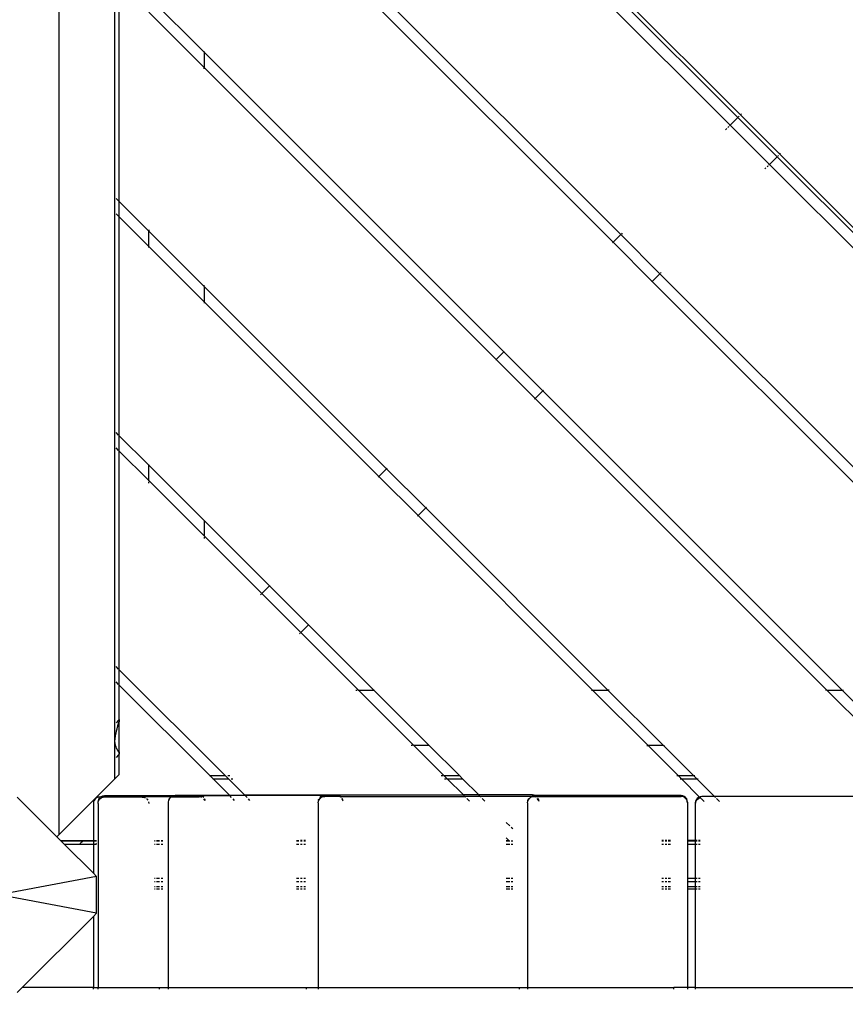
# Model space of a CAD drawing. Units: millimetres. Extents: x 719 to 17272, y 624 to 11815.
# Drawn here: x 8392 to 8898, y 6216 to 6821 of the extents above; entities that cross this region are included whole.
import ezdxf

# ---------------------------------------------------------------- set-up
doc = ezdxf.new("R2010")
doc.units = ezdxf.units.MM
doc.layers.add('Atlas T', color=7, linetype='Continuous')
doc.layers.add('Mått', color=7, linetype='Continuous')
doc.styles.get("Standard").update_dxf_attribs({"font": 'arial.ttf', "height": 185})
doc.dimstyles.new('LF', dxfattribs={"dimtxt": 185, "dimasz": 120, "dimexe": 50, "dimexo": 300, "dimgap": 50, "dimtad": 1, "dimtih": 1, "dimtoh": 1, "dimdec": 0, "dimrnd": 10, "dimtxsty": 'Standard', "dimcen": 2.5, "dimadec": 0, "dimazin": 0, "dimtfac": 1, "dimtdec": 0, "dimtmove": 0, "dimatfit": 3, "dimfxl": 1, "dimarcsym": 0})

# ---------------------------------------------------------------- blocks, each defined once
blk = doc.blocks.new('*D3')
at = {"layer": 'Defpoints', "color": 0, "transparency": 16777216}
for p in [(16038.91, 11215.2), (16038.91, 3283.59), (718.9, 2283.62)]:
    blk.add_point(p, dxfattribs=at)
at = {"layer": 'Mått', "color": 0, "lineweight": -2, "transparency": 16777216}
for p, q in [((718.9, 2583.62), (718.9, 11265.2)), ((16038.91, 3583.59), (16038.91, 11265.2)), ((838.9, 11215.2), (15918.91, 11215.2))]:
    blk.add_line(p, q, dxfattribs=at)
at = {"layer": 'Mått', "color": 0, "transparency": 16777216}
for points in [[(838.9, 11235.2), (838.9, 11195.2), (718.9, 11215.2)], [(15918.91, 11235.2), (15918.91, 11195.2), (16038.91, 11215.2)]]:
    blk.add_solid(points, dxfattribs=at)
at = {"layer": 'Mått', "color": 0, "transparency": 16777216, "insert": (8378.91, 11359.72), "char_height": 185, "attachment_point": 5}
blk.add_mtext('15320mm', dxfattribs=at)

msp = doc.modelspace()

# ---------------------------------------------------------------- linework, layer by layer
at = {"layer": 'Atlas T'}
for p, q in [((8415.83, 6320.54), (8415.83, 7246.88)), ((8450.1, 6354.81), (8450.14, 7189.55)), ((8504.94, 7091.7), (8834.15, 6762.5)), ((8832.56, 6760.91), (8504.94, 7088.54)), ((8827.85, 6756.2), (8504.94, 7079.11)), ((8760.67, 6689.02), (8504.94, 6944.76)), ((8755.96, 6684.31), (8504.94, 6935.33)), ((8452.83, 6709.31), (8452.83, 6843.67)), ((8504.94, 6800.98), (8470.94, 6834.98)), ((8504.94, 6791.56), (8470.94, 6825.56)), ((8504.94, 6800.98), (8504.94, 6801.74)), ((8504.94, 6800.98), (8504.94, 6791.56)), ((8688.79, 6617.14), (8504.94, 6800.98)), ((8684.07, 6612.42), (8504.94, 6791.56)), ((8504.94, 6790.8), (8504.94, 6791.56)), ((8832.56, 6760.91), (8827.85, 6756.2)), ((8832.66, 6761.01), (8832.56, 6760.91)), ((8856.6, 6736.87), (8832.56, 6760.91)), ((8833.39, 6761.74), (8832.94, 6761.29)), ((8834.15, 6762.5), (8833.98, 6762.33)), ((8834.66, 6763.01), (8834.15, 6762.5)), ((8834.15, 6762.5), (8858.19, 6738.45)), ((8825.02, 6753.37), (8825.75, 6754.1)), ((8826.44, 6754.79), (8827.02, 6755.37)), ((8827.47, 6755.82), (8827.85, 6756.2)), ((8851.89, 6732.16), (8827.85, 6756.2)), ((8851.89, 6732.16), (8856.6, 6736.87)), ((8856.6, 6736.87), (8856.7, 6736.97)), ((9184.14, 6409.33), (8856.6, 6736.87)), ((8856.98, 6737.25), (8857.43, 6737.7)), ((8858.02, 6738.29), (8858.19, 6738.45)), ((8858.19, 6738.45), (8858.7, 6738.97)), ((8858.19, 6738.45), (9187.31, 6409.33)), ((8849.79, 6730.06), (8849.06, 6729.33)), ((8851.06, 6731.33), (8850.48, 6730.74)), ((8851.51, 6731.78), (8851.89, 6732.16)), ((9174.72, 6409.33), (8851.89, 6732.16)), ((8452.41, 6709.74), (8450.84, 6711.3)), ((8452.83, 6709.31), (8452.56, 6709.59)), ((8470.94, 6691.21), (8452.83, 6709.31)), ((8452.83, 6699.89), (8452.83, 6709.31)), ((8452.41, 6700.31), (8450.84, 6701.87)), ((8452.83, 6699.89), (8452.56, 6700.16)), ((8470.94, 6681.78), (8452.83, 6699.89)), ((8452.83, 6565.54), (8452.83, 6699.89)), ((8470.94, 6691.96), (8470.94, 6691.4)), ((8470.94, 6681.78), (8470.94, 6691.21)), ((8504.94, 6657.21), (8470.94, 6691.21)), ((8760.67, 6689.02), (8755.96, 6684.31)), ((8760.77, 6689.12), (8760.67, 6689.02)), ((8784.72, 6664.98), (8760.67, 6689.02)), ((8761.5, 6689.85), (8761.05, 6689.4)), ((8504.94, 6647.78), (8470.94, 6681.78)), ((8470.94, 6681.02), (8470.94, 6681.78)), ((8755.58, 6683.93), (8755.86, 6684.21)), ((8780, 6660.27), (8755.96, 6684.31)), ((8780, 6660.27), (8784.72, 6664.98)), ((8784.72, 6664.98), (8784.81, 6665.08)), ((9040.36, 6409.33), (8784.72, 6664.98)), ((8785.09, 6665.36), (8785.54, 6665.81)), ((8504.94, 6657.4), (8504.94, 6657.96)), ((8504.94, 6657.21), (8504.94, 6647.78)), ((8616.9, 6545.25), (8504.94, 6657.21)), ((8779.91, 6660.17), (8779.62, 6659.89)), ((9030.94, 6409.33), (8780, 6660.27)), ((8612.18, 6540.53), (8504.94, 6647.78)), ((8504.94, 6647.78), (8504.94, 6647.02)), ((8688.79, 6617.14), (8684.07, 6612.42)), ((8688.79, 6617.14), (8689.16, 6617.52)), ((8712.83, 6593.09), (8688.79, 6617.14)), ((8684.07, 6612.42), (8683.69, 6612.04)), ((8708.11, 6588.38), (8684.07, 6612.42)), ((8708.11, 6588.38), (8712.83, 6593.09)), ((8712.83, 6593.09), (8713.21, 6593.47)), ((8896.59, 6409.33), (8712.83, 6593.09)), ((8708.11, 6588.38), (8707.73, 6588)), ((8887.16, 6409.33), (8708.11, 6588.38)), ((8452.41, 6565.96), (8450.84, 6567.52)), ((8452.83, 6565.54), (8452.56, 6565.81)), ((8470.94, 6547.43), (8452.83, 6565.54)), ((8452.83, 6556.11), (8452.83, 6565.54)), ((8452.41, 6556.53), (8450.84, 6558.1)), ((8452.83, 6556.11), (8452.56, 6556.38)), ((8470.94, 6538), (8452.83, 6556.11)), ((8452.83, 6421.76), (8452.83, 6556.11)), ((8470.94, 6547.62), (8470.94, 6547.43)), ((8504.94, 6513.43), (8470.94, 6547.43)), ((8470.94, 6538), (8470.94, 6547.43)), ((8616.9, 6545.25), (8612.18, 6540.53)), ((8640.94, 6521.21), (8616.9, 6545.25)), ((8617.28, 6545.63), (8616.99, 6545.34)), ((8504.94, 6504), (8470.94, 6538)), ((8470.94, 6537.81), (8470.94, 6538)), ((8470.94, 6536.34), (8470.94, 6537.24)), ((8612.18, 6540.53), (8611.8, 6540.16)), ((8636.22, 6516.49), (8612.18, 6540.53)), ((8636.22, 6516.49), (8640.94, 6521.21)), ((8752.81, 6409.33), (8640.94, 6521.21)), ((8641.03, 6521.3), (8641.32, 6521.58)), ((8504.94, 6513.43), (8504.94, 6513.62)), ((8504.94, 6513.43), (8504.94, 6504)), ((8545.01, 6473.36), (8504.94, 6513.43)), ((8636.22, 6516.49), (8635.85, 6516.11)), ((8743.38, 6409.33), (8636.22, 6516.49)), ((8540.29, 6468.65), (8504.94, 6504)), ((8504.94, 6504), (8504.94, 6503.81)), ((8504.94, 6503.24), (8504.94, 6502.34)), ((8545.01, 6473.36), (8540.29, 6468.65)), ((8545.1, 6473.46), (8545.01, 6473.36)), ((8569.05, 6449.32), (8545.01, 6473.36)), ((8539.47, 6467.82), (8539.92, 6468.27)), ((8540.2, 6468.55), (8540.29, 6468.65)), ((8564.34, 6444.6), (8540.29, 6468.65)), ((8564.34, 6444.6), (8569.05, 6449.32)), ((8569.05, 6449.32), (8569.15, 6449.41)), ((8609.03, 6409.33), (8569.05, 6449.32)), ((8563.96, 6444.22), (8563.51, 6443.78)), ((8564.34, 6444.6), (8564.24, 6444.51)), ((8599.61, 6409.33), (8564.34, 6444.6)), ((8452.41, 6422.18), (8450.84, 6423.75)), ((8452.83, 6421.76), (8452.56, 6422.03)), ((8517.79, 6356.8), (8452.83, 6421.76)), ((8452.83, 6412.33), (8452.83, 6421.76)), ((8452.41, 6412.76), (8450.84, 6414.32)), ((8452.83, 6412.33), (8452.56, 6412.6)), ((8452.83, 6391.19), (8452.83, 6412.33)), ((8508.36, 6356.8), (8452.83, 6412.33)), ((8597.95, 6409.33), (8598.85, 6409.33)), ((8599.41, 6409.33), (8599.61, 6409.33)), ((8633.61, 6375.33), (8599.61, 6409.33)), ((8599.61, 6409.33), (8609.03, 6409.33)), ((8643.03, 6375.33), (8609.03, 6409.33)), ((8609.23, 6409.33), (8609.03, 6409.33)), ((8742.63, 6409.33), (8743.38, 6409.33)), ((8777.38, 6375.33), (8743.38, 6409.33)), ((8743.38, 6409.33), (8752.81, 6409.33)), ((8786.81, 6375.33), (8752.81, 6409.33)), ((8753.57, 6409.33), (8753, 6409.33)), ((8887.16, 6409.33), (8886.4, 6409.33)), ((8921.16, 6375.33), (8887.16, 6409.33)), ((8887.16, 6409.33), (8896.59, 6409.33)), ((8930.59, 6375.33), (8896.59, 6409.33)), ((8896.59, 6409.33), (8897.35, 6409.33)), ((8452.83, 6391.19), (8452.56, 6390.92)), ((8452.83, 6391.19), (8452.83, 6390.83)), ((8452.41, 6390.77), (8450.84, 6389.21)), ((8451.18, 6384.38), (8451.48, 6385.47)), ((8451.48, 6385.47), (8451.76, 6386.57)), ((8451.76, 6386.57), (8451.89, 6387.14)), ((8451.89, 6387.14), (8452.01, 6387.5)), ((8452.01, 6387.5), (8452.22, 6388.23)), ((8452.22, 6388.23), (8452.41, 6388.95)), ((8452.41, 6388.95), (8452.52, 6389.46)), ((8452.52, 6389.46), (8452.56, 6389.58)), ((8452.56, 6389.58), (8452.68, 6390)), ((8452.68, 6390), (8452.76, 6390.38)), ((8452.76, 6390.38), (8452.81, 6390.74)), ((8452.81, 6390.74), (8452.83, 6390.83)), ((8452.81, 6390.74), (8452.83, 6389.77)), ((8452.83, 6371.4), (8452.83, 6389.77)), ((8450.17, 6377.93), (8450.44, 6380.94)), ((8450.44, 6380.94), (8450.49, 6381.13)), ((8450.49, 6381.13), (8450.84, 6382.79)), ((8450.84, 6382.79), (8451.11, 6384.17)), ((8451.11, 6384.17), (8451.18, 6384.38)), ((8450.44, 6375.45), (8450.17, 6377.93)), ((8450.49, 6375.36), (8450.44, 6375.45)), ((8450.84, 6374.41), (8450.49, 6375.36)), ((8451.11, 6373.57), (8450.84, 6374.41)), ((8451.18, 6373.49), (8451.11, 6373.57)), ((8451.48, 6373.01), (8451.18, 6373.49)), ((8451.76, 6372.46), (8451.48, 6373.01)), ((8632.85, 6375.33), (8631.95, 6375.33)), ((8633.61, 6375.33), (8633.41, 6375.33)), ((8643.03, 6375.33), (8633.61, 6375.33)), ((8652.14, 6356.8), (8633.61, 6375.33)), ((8643.03, 6375.33), (8643.23, 6375.33)), ((8661.56, 6356.8), (8643.03, 6375.33)), ((8776.63, 6375.33), (8777.38, 6375.33)), ((8786.81, 6375.33), (8777.38, 6375.33)), ((8795.91, 6356.8), (8777.38, 6375.33)), ((8805.34, 6356.8), (8786.81, 6375.33)), ((8787, 6375.33), (8787.57, 6375.33)), ((8452.41, 6369.56), (8450.84, 6367.99)), ((8451.89, 6372.14), (8451.76, 6372.46)), ((8452.01, 6372.02), (8451.89, 6372.14)), ((8452.22, 6371.72), (8452.01, 6372.02)), ((8452.41, 6371.38), (8452.22, 6371.72)), ((8452.52, 6371.09), (8452.41, 6371.38)), ((8452.56, 6371.05), (8452.52, 6371.09)), ((8452.68, 6370.87), (8452.56, 6371.05)), ((8452.83, 6369.98), (8452.56, 6369.71)), ((8452.76, 6370.65), (8452.68, 6370.87)), ((8452.81, 6370.4), (8452.76, 6370.65)), ((8452.83, 6371.4), (8452.81, 6370.4)), ((8452.83, 6370.34), (8452.81, 6370.4)), ((8452.81, 6357.52), (8452.83, 6369.98)), ((8452.83, 6370.34), (8452.83, 6369.98)), ((8450.1, 6354.81), (8415.83, 6320.54)), ((8452.81, 6357.52), (8450.1, 6354.81)), ((8508.17, 6356.8), (8508.36, 6356.8)), ((8508.36, 6356.8), (8517.79, 6356.8)), ((8510.36, 6354.8), (8508.36, 6356.8)), ((8510.17, 6354.8), (8510.36, 6354.8)), ((8510.36, 6354.8), (8519.79, 6354.8)), ((8520.44, 6344.72), (8510.36, 6354.8)), ((8517.79, 6356.8), (8517.98, 6356.8)), ((8519.79, 6354.8), (8517.79, 6356.8)), ((8519.44, 6356.8), (8520.61, 6356.8)), ((8519.79, 6354.8), (8519.98, 6354.8)), ((8529.87, 6344.72), (8519.79, 6354.8)), ((8521.44, 6354.8), (8522.61, 6354.8)), ((8650.48, 6356.8), (8651.38, 6356.8)), ((8651.94, 6356.8), (8652.14, 6356.8)), ((8652.14, 6356.8), (8661.56, 6356.8)), ((8654.14, 6354.8), (8652.14, 6356.8)), ((8652.48, 6354.8), (8653.38, 6354.8)), ((8653.94, 6354.8), (8654.14, 6354.8)), ((8654.14, 6354.8), (8663.56, 6354.8)), ((8664.02, 6344.92), (8654.14, 6354.8)), ((8661.56, 6356.8), (8661.76, 6356.8)), ((8663.56, 6354.8), (8661.56, 6356.8)), ((8663.56, 6354.8), (8663.76, 6354.8)), ((8673.44, 6344.92), (8663.56, 6354.8)), ((8795.16, 6356.8), (8795.91, 6356.8)), ((8795.91, 6356.8), (8805.34, 6356.8)), ((8797.91, 6354.8), (8795.91, 6356.8)), ((8797.16, 6354.8), (8797.91, 6354.8)), ((8797.91, 6354.8), (8807.34, 6354.8)), ((8809.07, 6343.65), (8797.91, 6354.8)), ((8807.34, 6354.8), (8805.34, 6356.8)), ((8805.53, 6356.8), (8806.1, 6356.8)), ((8818.22, 6343.92), (8807.34, 6354.8)), ((8807.53, 6354.8), (8808.1, 6354.8)), ((8414.53, 6319.23), (8390.16, 6343.61)), ((8438.93, 6343.09), (8438.11, 6342.45)), ((8439.9, 6343.49), (8438.93, 6343.09)), ((8440.93, 6343.62), (8439.9, 6343.49)), ((8440.36, 6342.42), (8440.93, 6343.18)), ((8441.47, 6343.62), (8440.93, 6343.62)), ((8440.99, 6342.55), (8441.81, 6343.19)), ((8441.29, 6343.49), (8441.47, 6343.62)), ((8441.47, 6343.62), (8441.81, 6343.89)), ((8442.77, 6343.59), (8441.47, 6343.62)), ((8441.81, 6343.89), (8442.77, 6344.29)), ((8441.81, 6343.19), (8442.77, 6343.59)), ((8442.77, 6344.29), (8443.8, 6344.42)), ((8442.77, 6343.59), (8443.04, 6343.62)), ((8443.04, 6343.62), (8443.8, 6343.72)), ((8466.93, 6343.62), (8443.04, 6343.62)), ((8485.62, 6344.42), (8443.8, 6344.42)), ((8484.45, 6343.72), (8443.8, 6343.72)), ((8466.93, 6343.62), (8467.97, 6343.49)), ((8467.97, 6343.49), (8468.69, 6343.19)), ((8483.6, 6342.52), (8484.23, 6343.35)), ((8483.95, 6343.19), (8484.23, 6343.55)), ((8484.23, 6343.35), (8484.71, 6343.72)), ((8484.23, 6343.55), (8484.45, 6343.72)), ((8484.45, 6343.72), (8485.06, 6344.19)), ((8484.45, 6343.72), (8484.71, 6343.72)), ((8484.71, 6343.72), (8485.06, 6343.99)), ((8484.71, 6343.72), (8501.96, 6343.72)), ((8485.06, 6344.19), (8485.62, 6344.42)), ((8485.06, 6343.99), (8486.02, 6344.39)), ((8485.62, 6344.42), (8486.02, 6344.59)), ((8486.02, 6344.39), (8485.62, 6344.42)), ((8486.02, 6344.59), (8487.05, 6344.72)), ((8486.02, 6344.39), (8486.29, 6344.42)), ((8486.29, 6344.42), (8487.05, 6344.52)), ((8486.29, 6344.42), (8501.96, 6344.42)), ((8487.05, 6344.72), (8520.44, 6344.72)), ((8487.05, 6344.52), (8520.64, 6344.52)), ((8502.99, 6344.29), (8501.96, 6344.42)), ((8502.99, 6343.59), (8501.96, 6343.72)), ((8503.95, 6343.89), (8502.99, 6344.29)), ((8503.55, 6343.35), (8502.99, 6343.59)), ((8504.64, 6343.35), (8503.95, 6343.89)), ((8520.44, 6344.72), (8529.87, 6344.72)), ((8520.64, 6344.52), (8520.44, 6344.72)), ((8530.07, 6344.52), (8520.64, 6344.52)), ((8521.81, 6343.35), (8520.64, 6344.52)), ((8530.07, 6344.52), (8529.87, 6344.72)), ((8577.8, 6344.72), (8529.87, 6344.72)), ((8531.24, 6343.35), (8530.07, 6344.52)), ((8577.32, 6344.52), (8530.07, 6344.52)), ((8575.53, 6342.02), (8576.17, 6342.85)), ((8575.86, 6343.35), (8576.17, 6343.75)), ((8576.17, 6343.75), (8576.99, 6344.39)), ((8576.17, 6342.85), (8576.99, 6343.49)), ((8576.99, 6344.39), (8577.32, 6344.52)), ((8576.99, 6343.49), (8577.96, 6343.89)), ((8577.32, 6344.52), (8577.8, 6344.72)), ((8577.32, 6344.52), (8586.26, 6344.52)), ((8577.8, 6344.72), (8577.96, 6344.79)), ((8586.26, 6344.72), (8577.8, 6344.72)), ((8577.96, 6344.79), (8578.99, 6344.92)), ((8577.96, 6343.89), (8578.99, 6344.02)), ((8578.99, 6344.92), (8664.02, 6344.92)), ((8588.17, 6344.02), (8578.99, 6344.02)), ((8587.29, 6344.59), (8586.26, 6344.72)), ((8587.29, 6344.39), (8586.26, 6344.52)), ((8588.25, 6344.19), (8587.29, 6344.59)), ((8588.17, 6344.02), (8587.29, 6344.39)), ((8588.25, 6343.99), (8588.17, 6344.02)), ((8588.47, 6344.02), (8588.25, 6344.19)), ((8588.25, 6343.99), (8588.47, 6344.02)), ((8588.9, 6343.49), (8588.25, 6343.99)), ((8589.08, 6343.55), (8588.47, 6344.02)), ((8588.47, 6344.02), (8664.92, 6344.02)), ((8589.13, 6343.49), (8589.08, 6343.55)), ((8589.71, 6342.52), (8589.46, 6342.85)), ((8589.71, 6342.72), (8589.61, 6342.85)), ((8590.11, 6341.76), (8589.71, 6342.72)), ((8673.44, 6344.92), (8664.02, 6344.92)), ((8664.92, 6344.02), (8664.02, 6344.92)), ((8665.45, 6343.49), (8664.92, 6344.02)), ((8674.34, 6344.02), (8664.92, 6344.02)), ((8667.88, 6341.06), (8666.09, 6342.85)), ((8674.34, 6344.02), (8673.44, 6344.92)), ((8706.51, 6344.92), (8673.44, 6344.92)), ((8674.88, 6343.49), (8674.34, 6344.02)), ((8691.75, 6344.02), (8674.34, 6344.02)), ((8677.31, 6341.06), (8675.51, 6342.85)), ((8705.46, 6343.99), (8691.75, 6344.02)), ((8704.01, 6342.52), (8704.26, 6342.85)), ((8704.01, 6342.02), (8704.64, 6342.85)), ((8704.64, 6342.85), (8705.46, 6343.49)), ((8704.82, 6343.49), (8705.46, 6343.99)), ((8705.46, 6343.99), (8705.55, 6344.02)), ((8705.46, 6343.49), (8706.42, 6343.89)), ((8705.55, 6344.02), (8706.42, 6344.39)), ((8706.51, 6344.02), (8705.55, 6344.02)), ((8706.42, 6344.39), (8707.45, 6344.52)), ((8706.42, 6343.89), (8706.98, 6343.96)), ((8707.55, 6344.79), (8706.51, 6344.92)), ((8706.98, 6343.96), (8706.51, 6344.02)), ((8706.98, 6343.96), (8707.45, 6344.02)), ((8707.55, 6343.89), (8706.98, 6343.96)), ((8708.18, 6344.52), (8707.45, 6344.52)), ((8707.45, 6344.02), (8708.98, 6344.02)), ((8708.18, 6344.52), (8707.55, 6344.79)), ((8708.51, 6343.49), (8707.55, 6343.89)), ((8708.51, 6344.39), (8708.18, 6344.52)), ((8797.66, 6344.52), (8708.18, 6344.52)), ((8708.98, 6344.02), (8708.51, 6344.39)), ((8709.33, 6343.75), (8708.98, 6344.02)), ((8708.98, 6344.02), (8797.66, 6344.02)), ((8709.54, 6343.49), (8709.33, 6343.75)), ((8709.97, 6342.02), (8709.33, 6342.85)), ((8710.36, 6341.96), (8710, 6342.85)), ((8798.69, 6344.39), (8797.66, 6344.52)), ((8798.69, 6343.89), (8797.66, 6344.02)), ((8799.64, 6343.99), (8798.69, 6344.39)), ((8799.64, 6343.49), (8798.69, 6343.89)), ((8800.47, 6343.35), (8799.64, 6343.99)), ((8800.47, 6342.85), (8799.64, 6343.49)), ((8801.1, 6342.52), (8800.47, 6343.35)), ((8801.1, 6342.02), (8800.47, 6342.85)), ((8807.61, 6342.75), (8806.97, 6341.92)), ((8808.43, 6343.39), (8807.61, 6342.75)), ((8807.61, 6342.15), (8808.43, 6342.79)), ((8809.07, 6343.65), (8808.43, 6343.39)), ((8808.43, 6342.79), (8809.4, 6343.19)), ((8809.4, 6343.79), (8809.07, 6343.65)), ((8809.51, 6343.2), (8809.07, 6343.65)), ((8810.43, 6343.92), (8809.4, 6343.79)), ((8809.4, 6343.19), (8809.51, 6343.2)), ((8809.51, 6343.2), (8809.87, 6343.25)), ((8809.77, 6342.95), (8809.51, 6343.2)), ((8811.76, 6340.96), (8809.96, 6342.75)), ((8818.22, 6343.92), (8810.43, 6343.92)), ((8947.43, 6343.92), (8818.22, 6343.92)), ((8818.76, 6343.39), (8818.22, 6343.92)), ((8821.18, 6340.96), (8819.39, 6342.75)), ((8437.07, 6340.66), (8436.93, 6339.62)), ((8436.93, 6339.62), (8436.93, 6316.98)), ((8437.47, 6341.62), (8437.07, 6340.66)), ((8438.11, 6342.45), (8437.47, 6341.62)), ((8439.83, 6339.72), (8439.96, 6340.76)), ((8439.83, 6340.42), (8439.86, 6340.66)), ((8439.83, 6339.72), (8439.83, 6340.42)), ((8439.83, 6339.72), (8439.83, 6226.7)), ((8439.96, 6340.76), (8440.36, 6341.72)), ((8440.03, 6341.62), (8440.36, 6342.42)), ((8440.36, 6341.72), (8440.99, 6342.55)), ((8469.63, 6342.55), (8469.76, 6342.45)), ((8469.76, 6342.45), (8470.32, 6341.72)), ((8470.76, 6340.76), (8470.8, 6340.66)), ((8470.8, 6340.66), (8470.92, 6339.72)), ((8483.06, 6340.72), (8483.07, 6340.76)), ((8483.06, 6226.7), (8483.06, 6340.72)), ((8483.07, 6340.76), (8483.2, 6341.56)), ((8483.19, 6341.72), (8483.2, 6341.76)), ((8483.2, 6341.76), (8483.53, 6342.55)), ((8483.2, 6341.56), (8483.6, 6342.52)), ((8505.4, 6341.72), (8504.79, 6342.52)), ((8505.4, 6342.42), (8505.32, 6342.52)), ((8505.76, 6341.56), (8505.4, 6342.42)), ((8505.47, 6341.56), (8505.4, 6341.72)), ((8523.6, 6341.56), (8522.64, 6342.52)), ((8533.03, 6341.56), (8532.07, 6342.52)), ((8575, 6340.02), (8575.14, 6341.06)), ((8575, 6340.02), (8575, 6226.7)), ((8575.08, 6341.56), (8575.14, 6341.96)), ((8575.14, 6341.96), (8575.37, 6342.52)), ((8575.14, 6341.06), (8575.53, 6342.02)), ((8590.11, 6341.56), (8589.71, 6342.52)), ((8590.11, 6341.56), (8590.11, 6341.76)), ((8590.18, 6341.06), (8590.11, 6341.56)), ((8590.2, 6341.06), (8590.11, 6341.56)), ((8703.48, 6340.02), (8703.61, 6341.06)), ((8703.48, 6340.02), (8703.48, 6226.7)), ((8703.55, 6341.06), (8703.61, 6341.56)), ((8703.61, 6341.56), (8704.01, 6342.52)), ((8703.61, 6341.06), (8704.01, 6342.02)), ((8710.36, 6341.06), (8709.97, 6342.02)), ((8710.48, 6341.06), (8710.36, 6341.96)), ((8801.49, 6341.56), (8801.1, 6342.52)), ((8801.49, 6341.06), (8801.1, 6342.02)), ((8801.63, 6340.52), (8801.49, 6341.56)), ((8801.63, 6340.02), (8801.49, 6341.06)), ((8801.63, 6340.52), (8801.63, 6340.02)), ((8801.63, 6340.02), (8801.63, 6316.97)), ((8806.57, 6340.96), (8806.43, 6339.92)), ((8806.43, 6339.32), (8806.57, 6340.36)), ((8806.43, 6339.32), (8806.43, 6339.92)), ((8806.43, 6316.97), (8806.43, 6339.32)), ((8806.97, 6341.92), (8806.57, 6340.96)), ((8806.57, 6340.36), (8806.97, 6341.32)), ((8806.97, 6341.32), (8807.61, 6342.15)), ((8692.47, 6325.9), (8690.4, 6327.96)), ((8694.34, 6324.03), (8693.46, 6324.9)), ((8415.83, 6320.54), (8414.53, 6319.23)), ((8416.79, 6316.98), (8414.53, 6319.23)), ((8691.97, 6316.97), (8690.4, 6318.53)), ((8416.79, 6316.98), (8436.93, 6316.98)), ((8416.96, 6316.8), (8416.79, 6316.98)), ((8416.96, 6316.8), (8430.62, 6316.8)), ((8418.96, 6314.8), (8416.96, 6316.8)), ((8418.96, 6314.8), (8428.62, 6314.8)), ((8436.93, 6296.83), (8418.96, 6314.8)), ((8428.62, 6314.8), (8428.75, 6314.93)), ((8428.62, 6314.8), (8436.93, 6314.8)), ((8428.88, 6315.06), (8429.73, 6315.91)), ((8429.84, 6316.02), (8430.03, 6316.22)), ((8430.12, 6316.31), (8430.62, 6316.8)), ((8430.62, 6316.8), (8436.93, 6316.8)), ((8436.93, 6316.98), (8437.07, 6316.98)), ((8436.93, 6316.98), (8436.93, 6316.8)), ((8436.93, 6316.8), (8437.07, 6316.8)), ((8436.93, 6316.8), (8436.93, 6314.8)), ((8436.93, 6314.8), (8436.93, 6296.83)), ((8436.93, 6314.8), (8437.07, 6314.8)), ((8437.47, 6316.98), (8438.93, 6316.98)), ((8437.47, 6316.8), (8438.93, 6316.8)), ((8437.47, 6314.8), (8438.46, 6314.8)), ((8438.46, 6314.8), (8438.59, 6314.93)), ((8438.46, 6314.8), (8438.93, 6314.8)), ((8438.72, 6315.06), (8438.93, 6315.27)), ((8439.9, 6316.98), (8440.12, 6316.98)), ((8439.9, 6316.8), (8440.12, 6316.8)), ((8439.9, 6314.8), (8440.12, 6314.8)), ((8439.97, 6316.31), (8440.12, 6316.46)), ((8474.39, 6316.98), (8474.92, 6316.98)), ((8474.39, 6316.8), (8474.92, 6316.8)), ((8474.39, 6314.8), (8474.92, 6314.8)), ((8475.67, 6316.98), (8477.59, 6316.98)), ((8475.67, 6316.8), (8477.59, 6316.8)), ((8475.67, 6314.8), (8477.59, 6314.8)), ((8478.63, 6316.98), (8479.64, 6316.98)), ((8478.63, 6316.8), (8479.64, 6316.8)), ((8478.63, 6314.8), (8479.64, 6314.8)), ((8561.57, 6316.97), (8563.14, 6316.97)), ((8561.57, 6316.8), (8563.14, 6316.8)), ((8561.57, 6314.8), (8563.14, 6314.8)), ((8565.18, 6316.97), (8564.14, 6316.97)), ((8564.14, 6316.8), (8565.18, 6316.8)), ((8564.14, 6314.8), (8565.18, 6314.8)), ((8567.13, 6316.97), (8566.2, 6316.97)), ((8566.2, 6316.8), (8567.13, 6316.8)), ((8566.2, 6314.8), (8567.13, 6314.8)), ((8690.4, 6316.97), (8691.97, 6316.97)), ((8690.4, 6316.8), (8692.47, 6316.8)), ((8690.4, 6314.8), (8692.47, 6314.8)), ((8693.46, 6316.8), (8694.34, 6316.8)), ((8693.46, 6314.8), (8694.34, 6314.8)), ((8786.85, 6316.97), (8785.84, 6316.97)), ((8785.84, 6316.8), (8786.85, 6316.8)), ((8785.84, 6314.8), (8786.85, 6314.8)), ((8788.9, 6316.97), (8787.89, 6316.97)), ((8787.89, 6316.8), (8788.9, 6316.8)), ((8787.89, 6314.8), (8788.9, 6314.8)), ((8791.09, 6316.97), (8789.81, 6316.97)), ((8789.81, 6316.8), (8791.09, 6316.8)), ((8789.81, 6314.8), (8791.09, 6314.8)), ((8801.63, 6316.97), (8801.33, 6316.97)), ((8801.33, 6316.8), (8801.63, 6316.8)), ((8801.33, 6314.8), (8801.63, 6314.8)), ((8806.43, 6316.97), (8801.63, 6316.97)), ((8801.63, 6316.97), (8801.63, 6316.8)), ((8801.63, 6316.8), (8806.43, 6316.8)), ((8801.63, 6316.8), (8801.63, 6314.8)), ((8801.63, 6314.8), (8806.43, 6314.8)), ((8801.63, 6314.8), (8801.63, 6293.8)), ((8807.61, 6316.97), (8806.43, 6316.97)), ((8806.43, 6316.8), (8806.43, 6316.97)), ((8806.43, 6316.8), (8807.61, 6316.8)), ((8806.43, 6314.8), (8806.43, 6316.8)), ((8806.43, 6314.8), (8807.61, 6314.8)), ((8806.43, 6293.8), (8806.43, 6314.8)), ((8809.4, 6316.97), (8808.43, 6316.97)), ((8808.43, 6316.8), (8809.4, 6316.8)), ((8808.43, 6314.8), (8809.4, 6314.8)), ((8438.91, 6294.85), (8378.91, 6283.61)), ((8438.91, 6294.85), (8436.93, 6296.83)), ((8438.91, 6272.36), (8438.91, 6294.85)), ((8439.9, 6293.8), (8440.12, 6293.8)), ((8439.9, 6291.8), (8440.12, 6291.8)), ((8439.9, 6288.8), (8440.12, 6288.8)), ((8440.12, 6288.62), (8439.9, 6288.62)), ((8474.39, 6293.8), (8474.92, 6293.8)), ((8474.39, 6291.8), (8474.92, 6291.8)), ((8474.39, 6288.8), (8474.92, 6288.8)), ((8475.67, 6293.8), (8477.59, 6293.8)), ((8475.67, 6291.8), (8477.59, 6291.8)), ((8475.67, 6288.8), (8477.59, 6288.8)), ((8478.63, 6293.8), (8479.64, 6293.8)), ((8478.63, 6291.8), (8479.64, 6291.8)), ((8478.63, 6288.8), (8479.64, 6288.8)), ((8561.57, 6293.8), (8563.14, 6293.8)), ((8561.57, 6291.8), (8563.14, 6291.8)), ((8561.57, 6288.8), (8563.14, 6288.8)), ((8564.14, 6293.8), (8565.18, 6293.8)), ((8564.14, 6291.8), (8565.18, 6291.8)), ((8564.14, 6288.8), (8565.18, 6288.8)), ((8566.2, 6293.8), (8567.13, 6293.8)), ((8566.2, 6291.8), (8567.13, 6291.8)), ((8566.2, 6288.8), (8567.13, 6288.8)), ((8690.4, 6293.8), (8692.47, 6293.8)), ((8690.4, 6291.8), (8692.47, 6291.8)), ((8690.4, 6288.8), (8692.47, 6288.8)), ((8693.46, 6293.8), (8694.34, 6293.8)), ((8693.46, 6291.8), (8694.34, 6291.8)), ((8693.46, 6288.8), (8694.34, 6288.8)), ((8785.84, 6293.8), (8786.85, 6293.8)), ((8785.84, 6291.8), (8786.85, 6291.8)), ((8785.84, 6288.8), (8786.85, 6288.8)), ((8787.89, 6293.8), (8788.9, 6293.8)), ((8787.89, 6291.8), (8788.9, 6291.8)), ((8787.89, 6288.8), (8788.9, 6288.8)), ((8789.81, 6293.8), (8791.09, 6293.8)), ((8789.81, 6291.8), (8791.09, 6291.8)), ((8789.81, 6288.8), (8791.09, 6288.8)), ((8801.33, 6293.8), (8801.63, 6293.8)), ((8801.33, 6291.8), (8801.63, 6291.8)), ((8801.33, 6288.8), (8801.63, 6288.8)), ((8801.63, 6293.8), (8806.43, 6293.8)), ((8801.63, 6293.8), (8801.63, 6291.8)), ((8801.63, 6291.8), (8806.43, 6291.8)), ((8801.63, 6291.8), (8801.63, 6288.8)), ((8801.63, 6288.8), (8806.43, 6288.8)), ((8801.63, 6288.8), (8801.63, 6286.97)), ((8806.43, 6293.8), (8807.61, 6293.8)), ((8806.43, 6291.8), (8806.43, 6293.8)), ((8806.43, 6291.8), (8807.61, 6291.8)), ((8806.43, 6288.8), (8806.43, 6291.8)), ((8806.43, 6288.8), (8807.61, 6288.8)), ((8806.43, 6286.97), (8806.43, 6288.8)), ((8808.43, 6293.8), (8809.4, 6293.8)), ((8808.43, 6291.8), (8809.4, 6291.8)), ((8808.43, 6288.8), (8809.4, 6288.8)), ((8438.91, 6272.36), (8378.91, 6283.61)), ((8440.12, 6286.98), (8439.9, 6286.98)), ((8474.92, 6286.98), (8474.39, 6286.98)), ((8477.59, 6286.98), (8475.67, 6286.98)), ((8479.64, 6286.98), (8478.63, 6286.98)), ((8563.14, 6286.98), (8561.57, 6286.98)), ((8565.18, 6286.98), (8564.14, 6286.98)), ((8567.13, 6286.98), (8566.2, 6286.98)), ((8692.47, 6286.97), (8690.4, 6286.97)), ((8694.34, 6286.97), (8693.46, 6286.97)), ((8786.85, 6286.97), (8785.84, 6286.97)), ((8788.9, 6286.97), (8787.89, 6286.97)), ((8791.09, 6286.97), (8789.81, 6286.97)), ((8801.63, 6286.97), (8801.33, 6286.97)), ((8806.43, 6286.97), (8801.63, 6286.97)), ((8801.63, 6286.97), (8801.63, 6226.7)), ((8807.61, 6286.97), (8806.43, 6286.97)), ((8806.43, 6226.7), (8806.43, 6286.97)), ((8809.4, 6286.97), (8808.43, 6286.97)), ((8440.12, 6278.62), (8439.9, 6278.62)), ((8393.25, 6226.7), (8436.93, 6270.38)), ((8436.93, 6270.38), (8438.91, 6272.36)), ((8436.93, 6270.38), (8436.93, 6226.7)), ((8390.16, 6223.61), (8393.25, 6226.7)), ((8436.93, 6226.7), (8393.25, 6226.7)), ((8436.93, 6225.7), (8436.93, 6226.7)), ((8436.93, 6226.7), (8439.83, 6226.7)), ((8439.83, 6225.7), (8439.83, 6226.7)), ((8439.83, 6226.7), (8477.57, 6226.7)), ((8477.57, 6225.7), (8477.57, 6226.7)), ((8477.57, 6226.7), (8483.06, 6226.7)), ((8483.06, 6225.7), (8483.06, 6226.7)), ((8483.06, 6226.7), (8567.75, 6226.7)), ((8567.75, 6225.7), (8567.75, 6226.7)), ((8567.75, 6226.7), (8575, 6226.7)), ((8575, 6226.7), (8575, 6225.7)), ((8575, 6226.7), (8698.44, 6226.7)), ((8698.44, 6225.7), (8698.44, 6226.7)), ((8698.44, 6226.7), (8703.48, 6226.7)), ((8703.48, 6226.7), (8703.48, 6225.7)), ((8703.48, 6226.7), (8793.28, 6226.7)), ((8793.28, 6225.7), (8793.28, 6226.7)), ((8801.63, 6226.7), (8793.28, 6226.7)), ((8801.63, 6226.7), (8801.63, 6225.7)), ((8806.43, 6226.7), (8801.63, 6226.7)), ((8806.43, 6225.7), (8806.43, 6226.7)), ((8806.43, 6226.7), (8951.43, 6226.7))]:
    msp.add_line(p, q, dxfattribs=at)

# ---------------------------------------------------------------- dimensions: what is measured, and where the dimension line sits
at = {"layer": 'Mått'}
dim = msp.add_linear_dim(base=(16038.91, 11215.2), p1=(718.9, 2283.62), p2=(16038.91, 3283.59), dimstyle='LF', override={"dimpost": 'mm'}, dxfattribs=at)
dim.commit()
dim.dimension.update_dxf_attribs({"geometry": '*D3', "text_midpoint": (8378.91, 11359.72)})

doc.saveas('drawing.dxf')
